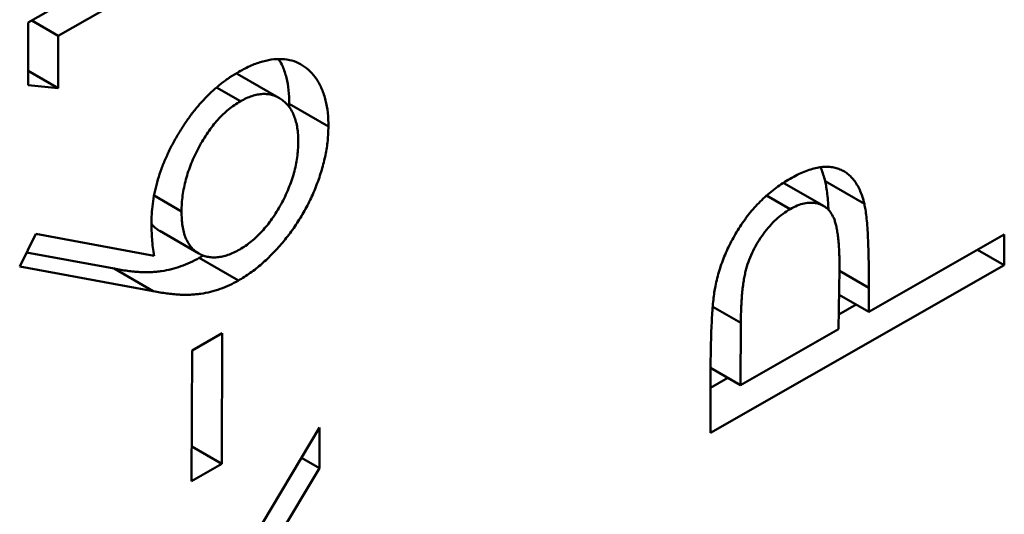
# Model space of a CAD drawing. Units: millimetres. Extents: x 100 to 2000, y 93 to 2870.
# Drawn here: x 1346 to 1349, y 1012 to 1014 of the extents above; entities that cross this region are included whole.
import ezdxf

# ---------------------------------------------------------------- set-up
doc = ezdxf.new("R2010")
doc.units = ezdxf.units.MM
doc.header["$LTSCALE"] = 10
doc.layers.add('Visible Edges(ISO)', color=7, linetype='Continuous', lineweight=50)
doc.layers.add('Visible Tangent Edges(ISO)', color=7, linetype='Continuous', lineweight=50)

msp = doc.modelspace()

# ---------------------------------------------------------------- linework, layer by layer
at = {"layer": 'Visible Edges(ISO)'}
for p, q in [((1346.6444, 1014.2651), (1345.5837, 1013.6592)), ((1345.692, 1013.6111), (1346.6439, 1014.1549)), ((1345.5837, 1013.6592), (1345.5827, 1013.4321)), ((1345.5963, 1013.6664), (1345.692, 1013.6111)), ((1345.6911, 1013.4222), (1345.692, 1013.6111)), ((1345.6911, 1013.4222), (1345.5829, 1013.4847)), ((1346.3463, 1013.4687), (1346.4878, 1013.387)), ((1345.5827, 1013.4321), (1345.6911, 1013.4222)), ((1346.3492, 1013.3742), (1346.263, 1013.4239)), ((1346.5256, 1013.3646), (1346.667, 1013.283)), ((1348.3131, 1013.0776), (1348.4545, 1012.996)), ((1348.46, 1013.085), (1348.6015, 1013.0034)), ((1346.0374, 1013.0336), (1346.1367, 1012.9763)), ((1348.3333, 1012.9846), (1348.2483, 1013.0337)), ((1345.6106, 1012.8955), (1345.5526, 1012.7778)), ((1346.0376, 1012.8159), (1345.6106, 1012.8955)), ((1346.058, 1012.9056), (1346.1994, 1012.8239)), ((1349.1066, 1012.8925), (1348.6171, 1012.6129)), ((1349.1061, 1012.7823), (1349.1066, 1012.8925)), ((1345.5775, 1012.8284), (1345.8935, 1012.7694)), ((1349.1061, 1012.7823), (1349.0104, 1012.8376)), ((1346.201, 1012.8082), (1346.3424, 1012.7265)), ((1348.0455, 1012.1764), (1349.1061, 1012.7823)), ((1345.5526, 1012.7778), (1346.0349, 1012.6878)), ((1348.5083, 1012.5507), (1348.5116, 1012.767)), ((1348.6171, 1012.6129), (1348.6175, 1012.7007)), ((1348.5102, 1012.6746), (1348.6171, 1012.6129)), ((1348.5091, 1012.6037), (1348.5713, 1012.6393)), ((1348.1557, 1012.5733), (1348.1547, 1012.3487)), ((1346.2839, 1012.5361), (1346.1751, 1012.4739)), ((1346.2818, 1012.0638), (1346.2839, 1012.5361)), ((1348.1547, 1012.3487), (1348.5083, 1012.5507)), ((1346.1751, 1012.4739), (1346.173, 1012.0017)), ((1348.0465, 1012.4172), (1348.0455, 1012.1764)), ((1348.0465, 1012.4112), (1348.1547, 1012.3487)), ((1348.0462, 1012.3393), (1348.109, 1012.3751)), ((1346.635, 1012.195), (1346.0473, 1011.2103)), ((1346.6343, 1012.0481), (1346.635, 1012.195)), ((1346.2818, 1012.0638), (1346.1735, 1012.1263)), ((1346.5696, 1012.0855), (1346.6343, 1012.0481)), ((1346.1199, 1011.1862), (1346.6343, 1012.0481)), ((1346.173, 1012.0017), (1346.2818, 1012.0638))]:
    msp.add_line(p, q, dxfattribs=at)
for points, knots in [([(1346.667, 1013.283), (1346.6666, 1013.2998), (1346.6661, 1013.3167), (1346.6645, 1013.3328), (1346.6629, 1013.3485), (1346.6602, 1013.3635), (1346.6567, 1013.3776), (1346.6531, 1013.3918), (1346.6486, 1013.4053), (1346.6433, 1013.4178), (1346.6379, 1013.4305), (1346.6316, 1013.4422), (1346.6246, 1013.453), (1346.6176, 1013.4638), (1346.6098, 1013.4737), (1346.6012, 1013.4823), (1346.5929, 1013.4907), (1346.5837, 1013.4979), (1346.5739, 1013.5041), (1346.5643, 1013.5101), (1346.554, 1013.5152), (1346.5431, 1013.5188), (1346.5321, 1013.5225), (1346.5204, 1013.5248), (1346.5084, 1013.526), (1346.4961, 1013.5272), (1346.4835, 1013.5272), (1346.4704, 1013.5259), (1346.4575, 1013.5246), (1346.4441, 1013.522), (1346.4305, 1013.5183), (1346.4167, 1013.5146), (1346.4025, 1013.5098), (1346.3883, 1013.5035), (1346.3736, 1013.4971), (1346.3588, 1013.4891), (1346.3439, 1013.4811)], [0, 0, 0, 0, 0.085972, 0.085972, 0.085972, 0.169956, 0.169956, 0.169956, 0.254217, 0.254217, 0.254217, 0.339243, 0.339243, 0.339243, 0.423978, 0.423978, 0.423978, 0.505828, 0.505828, 0.505828, 0.586636, 0.586636, 0.586636, 0.66771, 0.66771, 0.66771, 0.749601, 0.749601, 0.749601, 0.830875, 0.830875, 0.830875, 0.914052, 0.914052, 0.914052, 1, 1, 1, 1]), ([(1346.5256, 1013.3646), (1346.5252, 1013.3815), (1346.5243, 1013.4149), (1346.5161, 1013.4601), (1346.5038, 1013.4973), (1346.4931, 1013.5183), (1346.488, 1013.5269)], [0, 0, 0, 0, 0.0859725, 0.1699564, 0.2542169, 0.319186, 0.319186, 0.319186, 0.319186]), ([(1346.3439, 1013.4811), (1346.3331, 1013.4746), (1346.3222, 1013.468), (1346.3114, 1013.4608), (1346.3009, 1013.4538), (1346.2905, 1013.4462), (1346.2801, 1013.438), (1346.27, 1013.4301), (1346.26, 1013.4215), (1346.2501, 1013.4126), (1346.2404, 1013.4037), (1346.2308, 1013.3944), (1346.2214, 1013.3846), (1346.2121, 1013.3749), (1346.203, 1013.3648), (1346.1941, 1013.3543), (1346.1852, 1013.3437), (1346.1765, 1013.3327), (1346.1681, 1013.3213), (1346.1596, 1013.3097), (1346.1514, 1013.2978), (1346.1434, 1013.2856), (1346.1352, 1013.2731), (1346.1274, 1013.2603), (1346.1199, 1013.2474), (1346.1124, 1013.2344), (1346.1053, 1013.2212), (1346.0985, 1013.2079), (1346.092, 1013.195), (1346.0857, 1013.182), (1346.0799, 1013.1688), (1346.0742, 1013.1559), (1346.0691, 1013.1428), (1346.0643, 1013.1297), (1346.0596, 1013.1168), (1346.0552, 1013.1039), (1346.0514, 1013.091), (1346.0475, 1013.078), (1346.0441, 1013.0651), (1346.0413, 1013.0523), (1346.0384, 1013.0393), (1346.036, 1013.0265), (1346.0341, 1013.0139), (1346.0321, 1013.0009), (1346.0306, 1012.9881), (1346.0297, 1012.9755), (1346.0287, 1012.9626), (1346.0284, 1012.9499), (1346.028, 1012.9373)], [0, 0, 0, 0, 0.065659, 0.065659, 0.065659, 0.129258, 0.129258, 0.129258, 0.191437, 0.191437, 0.191437, 0.252717, 0.252717, 0.252717, 0.31332, 0.31332, 0.31332, 0.37449, 0.37449, 0.37449, 0.436909, 0.436909, 0.436909, 0.500928, 0.500928, 0.500928, 0.564976, 0.564976, 0.564976, 0.627137, 0.627137, 0.627137, 0.688454, 0.688454, 0.688454, 0.749057, 0.749057, 0.749057, 0.809933, 0.809933, 0.809933, 0.871595, 0.871595, 0.871595, 0.934769, 0.934769, 0.934769, 1, 1, 1, 1]), ([(1346.3463, 1013.4687), (1346.3444, 1013.4698), (1346.3403, 1013.472), (1346.3359, 1013.4739), (1346.3336, 1013.4748)], [0.55573222, 0.55573222, 0.55573222, 0.55573222, 0.57923991, 0.60569252, 0.60569252, 0.60569252, 0.60569252]), ([(1346.5583, 1013.2267), (1346.5581, 1013.2357), (1346.5577, 1013.2533), (1346.5551, 1013.2781), (1346.5503, 1013.3006), (1346.5435, 1013.3209), (1346.5352, 1013.3394), (1346.5246, 1013.3554), (1346.512, 1013.3692), (1346.4978, 1013.381), (1346.4823, 1013.3906), (1346.4657, 1013.3969), (1346.4482, 1013.4005), (1346.43, 1013.4011), (1346.411, 1013.3989), (1346.3911, 1013.3936), (1346.3704, 1013.3856), (1346.3563, 1013.3781), (1346.3492, 1013.3742)], [0, 0, 0, 0, 0.067962, 0.133283, 0.197835, 0.260892, 0.323377, 0.38635, 0.449638, 0.514795, 0.57924, 0.641814, 0.701359, 0.760727, 0.819222, 0.878716, 0.938147, 1, 1, 1, 1]), ([(1346.3492, 1013.3742), (1346.3419, 1013.3698), (1346.3277, 1013.3613), (1346.3069, 1013.3452), (1346.2867, 1013.3277), (1346.2674, 1013.3078), (1346.249, 1013.2856), (1346.2315, 1013.2614), (1346.2146, 1013.2354), (1346.1989, 1013.2075), (1346.1845, 1013.1786), (1346.1718, 1013.1495), (1346.161, 1013.1204), (1346.152, 1013.0914), (1346.1455, 1013.0625), (1346.1403, 1013.0335), (1346.1375, 1013.0047), (1346.137, 1012.9859), (1346.1367, 1012.9763)], [0, 0, 0, 0, 0.061138, 0.119994, 0.178225, 0.236256, 0.294929, 0.354716, 0.41673, 0.480664, 0.545832, 0.609758, 0.672971, 0.736017, 0.799839, 0.864775, 0.931088, 1, 1, 1, 1]), ([(1346.3424, 1012.7265), (1346.3567, 1012.7353), (1346.3709, 1012.7441), (1346.3851, 1012.7541), (1346.3991, 1012.764), (1346.413, 1012.775), (1346.4266, 1012.7869), (1346.4402, 1012.7988), (1346.4536, 1012.8117), (1346.4666, 1012.8252), (1346.48, 1012.8391), (1346.493, 1012.8536), (1346.5056, 1012.8688), (1346.5181, 1012.884), (1346.5302, 1012.8998), (1346.5416, 1012.9162), (1346.5528, 1012.9322), (1346.5635, 1012.9489), (1346.5734, 1012.966), (1346.5833, 1012.9829), (1346.5925, 1013.0002), (1346.601, 1013.0178), (1346.6096, 1013.0356), (1346.6174, 1013.0537), (1346.6243, 1013.0719), (1346.6313, 1013.09), (1346.6375, 1013.1082), (1346.6428, 1013.1263), (1346.6481, 1013.1443), (1346.6526, 1013.1622), (1346.6562, 1013.1799), (1346.6598, 1013.1976), (1346.6626, 1013.2151), (1346.6643, 1013.2321), (1346.666, 1013.2494), (1346.6665, 1013.2662), (1346.667, 1013.283)], [0, 0, 0, 0, 0.084361, 0.084361, 0.084361, 0.16749, 0.16749, 0.16749, 0.250533, 0.250533, 0.250533, 0.3354, 0.3354, 0.3354, 0.419627, 0.419627, 0.419627, 0.502172, 0.502172, 0.502172, 0.584085, 0.584085, 0.584085, 0.66726, 0.66726, 0.66726, 0.750434, 0.750434, 0.750434, 0.832948, 0.832948, 0.832948, 0.915665, 0.915665, 0.915665, 1, 1, 1, 1]), ([(1346.3467, 1012.8389), (1346.3539, 1012.8432), (1346.368, 1012.8517), (1346.3887, 1012.8674), (1346.4086, 1012.8848), (1346.4277, 1012.9046), (1346.4462, 1012.9257), (1346.4635, 1012.9495), (1346.4805, 1012.9748), (1346.4961, 1013.0021), (1346.5105, 1013.0302), (1346.5232, 1013.0587), (1346.5341, 1013.087), (1346.5426, 1013.1152), (1346.5496, 1013.1433), (1346.5546, 1013.1714), (1346.5575, 1013.1994), (1346.558, 1013.2175), (1346.5583, 1013.2267)], [0, 0, 0, 0, 0.061842, 0.121262, 0.180746, 0.239231, 0.298308, 0.358183, 0.420359, 0.484792, 0.549938, 0.613718, 0.676681, 0.739154, 0.8022, 0.86674, 0.93205, 1, 1, 1, 1]), ([(1348.6015, 1013.0034), (1348.5993, 1013.0114), (1348.5972, 1013.0195), (1348.5948, 1013.0273), (1348.5924, 1013.0348), (1348.5898, 1013.0421), (1348.5868, 1013.049), (1348.584, 1013.0557), (1348.5808, 1013.0622), (1348.5774, 1013.0684), (1348.5741, 1013.0744), (1348.5705, 1013.0802), (1348.5666, 1013.0856), (1348.5629, 1013.0908), (1348.5588, 1013.0957), (1348.5544, 1013.1002), (1348.5501, 1013.1046), (1348.5455, 1013.1087), (1348.5407, 1013.1124), (1348.5359, 1013.1162), (1348.5308, 1013.1195), (1348.5255, 1013.1224), (1348.5202, 1013.1253), (1348.5147, 1013.1278), (1348.509, 1013.1299), (1348.5033, 1013.132), (1348.4973, 1013.1337), (1348.4912, 1013.135), (1348.4851, 1013.1362), (1348.4787, 1013.137), (1348.4722, 1013.1373), (1348.4656, 1013.1376), (1348.4589, 1013.1374), (1348.452, 1013.1369), (1348.445, 1013.1363), (1348.4379, 1013.1353), (1348.4306, 1013.1339), (1348.4232, 1013.1325), (1348.4157, 1013.1306), (1348.4081, 1013.1282), (1348.4003, 1013.1257), (1348.3923, 1013.1227), (1348.3843, 1013.1195), (1348.3761, 1013.1162), (1348.3678, 1013.1126), (1348.3595, 1013.1085), (1348.3508, 1013.1042), (1348.3421, 1013.0994), (1348.3334, 1013.0946)], [0, 0, 0, 0, 0.066916, 0.066916, 0.066916, 0.131612, 0.131612, 0.131612, 0.194612, 0.194612, 0.194612, 0.256047, 0.256047, 0.256047, 0.316098, 0.316098, 0.316098, 0.375717, 0.375717, 0.375717, 0.435367, 0.435367, 0.435367, 0.494702, 0.494702, 0.494702, 0.554188, 0.554188, 0.554188, 0.61399, 0.61399, 0.61399, 0.673883, 0.673883, 0.673883, 0.735369, 0.735369, 0.735369, 0.797984, 0.797984, 0.797984, 0.862808, 0.862808, 0.862808, 0.929881, 0.929881, 0.929881, 1, 1, 1, 1]), ([(1348.46, 1013.085), (1348.4579, 1013.0931), (1348.4537, 1013.109), (1348.4477, 1013.1256), (1348.4439, 1013.1342), (1348.4431, 1013.1359)], [0, 0, 0, 0, 0.066916, 0.131612, 0.1482327, 0.1482327, 0.1482327, 0.1482327]), ([(1348.3334, 1013.0946), (1348.3247, 1013.0895), (1348.3161, 1013.0844), (1348.3074, 1013.0788), (1348.2991, 1013.0734), (1348.2908, 1013.0676), (1348.2826, 1013.0614), (1348.2746, 1013.0555), (1348.2668, 1013.0493), (1348.259, 1013.0427), (1348.2513, 1013.0364), (1348.2437, 1013.0297), (1348.2362, 1013.0226), (1348.229, 1013.0158), (1348.2219, 1013.0086), (1348.2149, 1013.0011), (1348.208, 1012.9937), (1348.2011, 1012.9861), (1348.1945, 1012.9782), (1348.1879, 1012.9704), (1348.1815, 1012.9623), (1348.1753, 1012.954), (1348.169, 1012.9456), (1348.163, 1012.9369), (1348.1571, 1012.9282), (1348.1513, 1012.9194), (1348.1457, 1012.9106), (1348.1403, 1012.9016), (1348.1349, 1012.8927), (1348.1298, 1012.8837), (1348.1249, 1012.8746), (1348.12, 1012.8656), (1348.1154, 1012.8565), (1348.111, 1012.8473), (1348.1066, 1012.8382), (1348.1025, 1012.8291), (1348.0986, 1012.8199), (1348.0947, 1012.8105), (1348.091, 1012.8012), (1348.0877, 1012.7918), (1348.0843, 1012.7824), (1348.0811, 1012.773), (1348.0782, 1012.7636), (1348.0753, 1012.754), (1348.0726, 1012.7444), (1348.0702, 1012.735), (1348.0678, 1012.7253), (1348.0658, 1012.7156), (1348.0637, 1012.706)], [0, 0, 0, 0, 0.071093, 0.071093, 0.071093, 0.139654, 0.139654, 0.139654, 0.205449, 0.205449, 0.205449, 0.270016, 0.270016, 0.270016, 0.33232, 0.33232, 0.33232, 0.394319, 0.394319, 0.394319, 0.455448, 0.455448, 0.455448, 0.517068, 0.517068, 0.517068, 0.578158, 0.578158, 0.578158, 0.63829, 0.63829, 0.63829, 0.697873, 0.697873, 0.697873, 0.756847, 0.756847, 0.756847, 0.816589, 0.816589, 0.816589, 0.87651, 0.87651, 0.87651, 0.937519, 0.937519, 0.937519, 1, 1, 1, 1]), ([(1348.3131, 1013.0776), (1348.3118, 1013.0784), (1348.3104, 1013.0791), (1348.3091, 1013.0798), (1348.309, 1013.0798)], [0.64039888, 0.64039888, 0.64039888, 0.64039888, 0.65508537, 0.65539218, 0.65539218, 0.65539218, 0.65539218]), ([(1348.4719, 1012.9821), (1348.4715, 1012.9907), (1348.4703, 1013.0098), (1348.4678, 1013.0373), (1348.4644, 1013.0631), (1348.4614, 1013.0781), (1348.46, 1013.085)], [0.6459411, 0.6459411, 0.6459411, 0.6459411, 0.7319831, 0.8352537, 0.9248269, 1, 1, 1, 1]), ([(1348.5116, 1012.767), (1348.5116, 1012.7775), (1348.5117, 1012.7978), (1348.5107, 1012.8264), (1348.5094, 1012.8528), (1348.5075, 1012.8766), (1348.5047, 1012.8977), (1348.5019, 1012.9166), (1348.4977, 1012.9326), (1348.4922, 1012.9507), (1348.4826, 1012.9691), (1348.4687, 1012.9871), (1348.4509, 1012.9989), (1348.4308, 1013.0064), (1348.4085, 1013.0087), (1348.3846, 1013.0061), (1348.3593, 1012.9982), (1348.342, 1012.9892), (1348.3333, 1012.9846)], [0, 0, 0, 0, 0.072538, 0.140034, 0.202496, 0.260575, 0.313228, 0.361583, 0.404878, 0.444127, 0.5164, 0.586507, 0.655085, 0.724384, 0.793974, 0.861638, 0.930111, 1, 1, 1, 1]), ([(1348.6175, 1012.7007), (1348.6175, 1012.719), (1348.6176, 1012.7374), (1348.6175, 1012.7557), (1348.6174, 1012.7724), (1348.6172, 1012.789), (1348.6169, 1012.8056), (1348.6166, 1012.8206), (1348.6161, 1012.8356), (1348.6156, 1012.8505), (1348.6151, 1012.864), (1348.6145, 1012.8774), (1348.6139, 1012.8907), (1348.6133, 1012.9027), (1348.6126, 1012.9146), (1348.6117, 1012.9263), (1348.6109, 1012.9366), (1348.61, 1012.9468), (1348.6089, 1012.9568), (1348.6079, 1012.9655), (1348.6068, 1012.9742), (1348.6054, 1012.9826), (1348.6042, 1012.9896), (1348.6028, 1012.9965), (1348.6015, 1013.0034)], [0, 0, 0, 0, 0.175587, 0.175587, 0.175587, 0.336309, 0.336309, 0.336309, 0.482211, 0.482211, 0.482211, 0.614088, 0.614088, 0.614088, 0.731983, 0.731983, 0.731983, 0.835254, 0.835254, 0.835254, 0.924827, 0.924827, 0.924827, 1, 1, 1, 1]), ([(1346.1367, 1012.9763), (1346.1369, 1012.9671), (1346.1373, 1012.9491), (1346.1398, 1012.9238), (1346.1447, 1012.9013), (1346.1511, 1012.8807), (1346.1598, 1012.863), (1346.1704, 1012.8478), (1346.1829, 1012.835), (1346.1972, 1012.8247), (1346.2128, 1012.8169), (1346.2295, 1012.812), (1346.247, 1012.8096), (1346.2653, 1012.8099), (1346.2845, 1012.813), (1346.3045, 1012.8187), (1346.3253, 1012.8275), (1346.3395, 1012.8351), (1346.3467, 1012.8389)], [0, 0, 0, 0, 0.070599, 0.137901, 0.203196, 0.26679, 0.329106, 0.390654, 0.452653, 0.515748, 0.577926, 0.63893, 0.698351, 0.757296, 0.816394, 0.876267, 0.936817, 1, 1, 1, 1]), ([(1348.3333, 1012.9846), (1348.3248, 1012.9793), (1348.3078, 1012.9687), (1348.2829, 1012.948), (1348.2592, 1012.9235), (1348.237, 1012.8956), (1348.2169, 1012.8656), (1348.1993, 1012.8342), (1348.1852, 1012.8017), (1348.1761, 1012.7738), (1348.1705, 1012.7504), (1348.1665, 1012.7307), (1348.1633, 1012.7091), (1348.1607, 1012.6856), (1348.1585, 1012.6601), (1348.1569, 1012.6328), (1348.156, 1012.6036), (1348.1558, 1012.5837), (1348.1557, 1012.5733)], [0, 0, 0, 0, 0.070044, 0.139238, 0.208197, 0.279173, 0.349987, 0.418354, 0.48761, 0.557411, 0.59533, 0.637964, 0.685913, 0.738185, 0.796103, 0.858517, 0.926658, 1, 1, 1, 1]), ([(1346.028, 1012.9373), (1346.0284, 1012.9168), (1346.0288, 1012.8962), (1346.0303, 1012.8765), (1346.0319, 1012.8557), (1346.0348, 1012.8358), (1346.0376, 1012.8159)], [0, 0, 0, 0, 0.487341, 0.487341, 0.487341, 1, 1, 1, 1]), ([(1346.0281, 1012.9313), (1346.0285, 1012.9308), (1346.0327, 1012.9256), (1346.0415, 1012.9166), (1346.0516, 1012.9093), (1346.0573, 1012.9059), (1346.058, 1012.9056)], [0.384636, 0.384636, 0.384636, 0.384636, 0.3906535, 0.4526531, 0.515748, 0.5237469, 0.5237469, 0.5237469, 0.5237469]), ([(1345.8935, 1012.7694), (1345.9017, 1012.768), (1345.9177, 1012.765), (1345.9413, 1012.7613), (1345.9641, 1012.7589), (1345.9859, 1012.7571), (1346.0071, 1012.7568), (1346.0269, 1012.7565), (1346.0463, 1012.7582), (1346.0702, 1012.7607), (1346.0995, 1012.7668), (1346.134, 1012.7771), (1346.1678, 1012.7905), (1346.1901, 1012.8024), (1346.201, 1012.8082)], [0, 0, 0, 0, 0.087622, 0.171402, 0.250166, 0.325701, 0.396343, 0.462726, 0.525528, 0.584189, 0.694724, 0.800274, 0.902182, 1, 1, 1, 1]), ([(1346.0349, 1012.6878), (1346.0431, 1012.6863), (1346.0513, 1012.6848), (1346.0595, 1012.6834), (1346.0674, 1012.6821), (1346.0753, 1012.6808), (1346.0832, 1012.6798), (1346.0907, 1012.6788), (1346.0983, 1012.678), (1346.1059, 1012.6773), (1346.1132, 1012.6766), (1346.1205, 1012.676), (1346.1279, 1012.6756), (1346.1349, 1012.6753), (1346.1419, 1012.6752), (1346.1489, 1012.6751), (1346.1555, 1012.675), (1346.1621, 1012.6749), (1346.1688, 1012.6752), (1346.1752, 1012.6755), (1346.1816, 1012.676), (1346.1881, 1012.6767), (1346.1942, 1012.6772), (1346.2002, 1012.6779), (1346.2063, 1012.6787), (1346.2179, 1012.6804), (1346.2297, 1012.6828), (1346.2416, 1012.6859), (1346.2529, 1012.6887), (1346.2644, 1012.6921), (1346.2759, 1012.6962), (1346.2871, 1012.7001), (1346.2984, 1012.7045), (1346.3097, 1012.7098), (1346.3206, 1012.7149), (1346.3315, 1012.7207), (1346.3424, 1012.7265)], [0, 0, 0, 0, 0.087622, 0.087622, 0.087622, 0.171402, 0.171402, 0.171402, 0.250166, 0.250166, 0.250166, 0.325701, 0.325701, 0.325701, 0.396343, 0.396343, 0.396343, 0.462726, 0.462726, 0.462726, 0.525528, 0.525528, 0.525528, 0.584189, 0.584189, 0.584189, 0.694724, 0.694724, 0.694724, 0.800274, 0.800274, 0.800274, 0.902182, 0.902182, 0.902182, 1, 1, 1, 1]), ([(1348.0637, 1012.706), (1348.0624, 1012.6985), (1348.061, 1012.691), (1348.0598, 1012.6836), (1348.0585, 1012.6748), (1348.0575, 1012.6661), (1348.0565, 1012.6575), (1348.0554, 1012.6473), (1348.0545, 1012.6372), (1348.0536, 1012.6271), (1348.0527, 1012.6157), (1348.052, 1012.6044), (1348.0514, 1012.5932), (1348.0506, 1012.5804), (1348.05, 1012.5677), (1348.0495, 1012.5551), (1348.0489, 1012.541), (1348.0484, 1012.527), (1348.048, 1012.513), (1348.0476, 1012.4976), (1348.0472, 1012.4823), (1348.047, 1012.467), (1348.0467, 1012.4504), (1348.0466, 1012.4338), (1348.0465, 1012.4172)], [0, 0, 0, 0, 0.073543, 0.073543, 0.073543, 0.161258, 0.161258, 0.161258, 0.264381, 0.264381, 0.264381, 0.381219, 0.381219, 0.381219, 0.513682, 0.513682, 0.513682, 0.660945, 0.660945, 0.660945, 0.823044, 0.823044, 0.823044, 1, 1, 1, 1])]:
    msp.add_open_spline(points, degree=3, knots=knots, dxfattribs=at)
for points in [[(1346.5253, 1013.3538), (1346.5254, 1013.3574), (1346.5255, 1013.361), (1346.5256, 1013.3646)], [(1346.201, 1012.8082), (1346.2056, 1012.811), (1346.2101, 1012.8138), (1346.2147, 1012.8167)]]:
    msp.add_open_spline(points, degree=3, dxfattribs=at)
at = {"layer": 'Visible Tangent Edges(ISO)'}
for p, q in [((1346.0349, 1012.6878), (1345.8935, 1012.7694)), ((1348.5115, 1012.7619), (1348.6175, 1012.7007)), ((1348.1557, 1012.5733), (1348.054, 1012.632))]:
    msp.add_line(p, q, dxfattribs=at)

doc.saveas('drawing.dxf')
